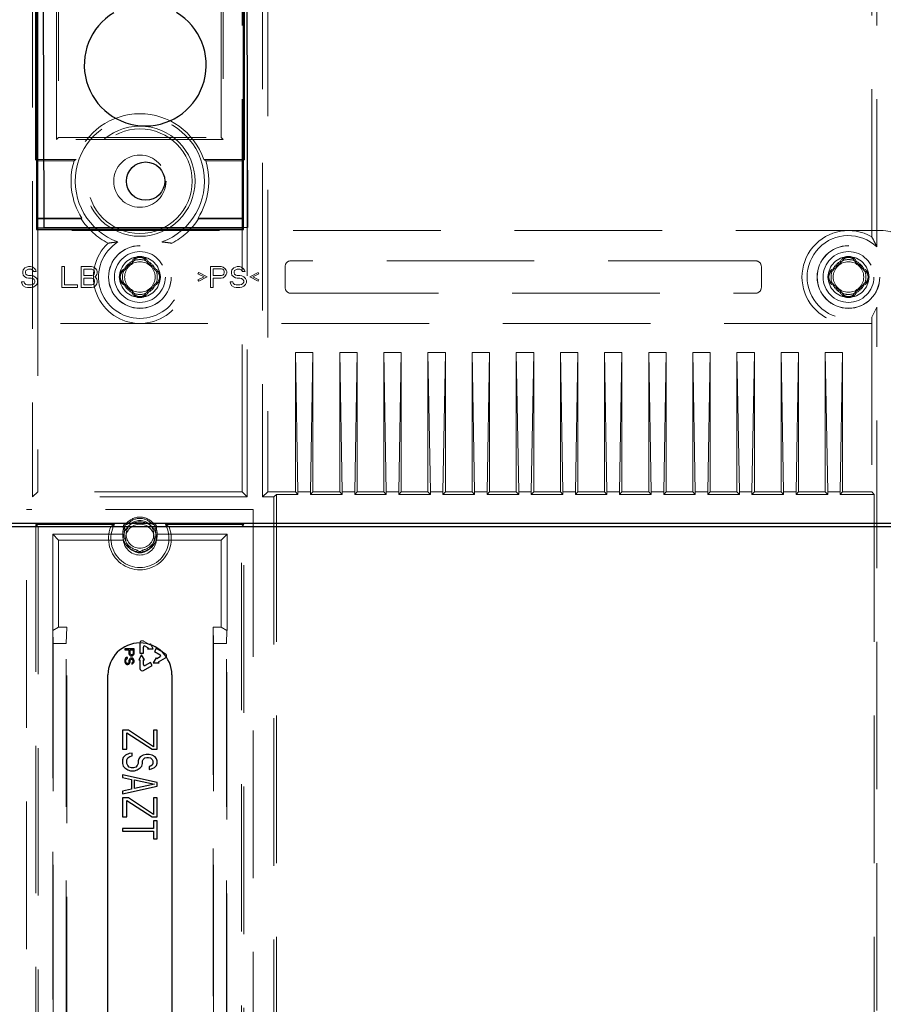
# Model space of a CAD drawing. Units: millimetres. Extents: x 11 to 205, y 5 to 292.
# Drawn here: x 79 to 87, y 159 to 168 of the extents above; entities that cross this region are included whole.
import ezdxf

# ---------------------------------------------------------------- set-up
doc = ezdxf.new("R2010")
doc.units = ezdxf.units.MM
doc.linetypes.add('HIDDEN', pattern=[1.905, 1.27, -0.635])

msp = doc.modelspace()

# ---------------------------------------------------------------- linework, layer by layer
at = {"color": 7, "linetype": 'HIDDEN', "lineweight": 18}
for p, q in [((81.3659, 185.7051), (81.3659, 163.7789)), ((79.3859, 185.5462), (79.3859, 163.7789)), ((81.2332, 163.7789), (81.2332, 185.5462)), ((81.4095, 185.4725), (81.4095, 163.8225)), ((86.6532, 165.9326), (86.6532, 184.6625)), ((86.6095, 166.0189), (86.6095, 184.5761)), ((79.4103, 166.6848), (79.4103, 184.0603)), ((81.2087, 166.6848), (81.2087, 184.0603)), ((79.5922, 166.8552), (79.5922, 183.8898)), ((79.6095, 183.8725), (79.6095, 166.8725)), ((81.0095, 166.8725), (81.0095, 183.8725)), ((81.0268, 183.8898), (81.0268, 166.8552)), ((81.1895, 182.4434), (81.1895, 166.0999)), ((79.5922, 166.8552), (79.6095, 166.8725)), ((81.0268, 166.8552), (79.5922, 166.8552)), ((79.6095, 166.8725), (81.0095, 166.8725)), ((81.0268, 166.8552), (81.0095, 166.8725)), ((79.4103, 166.6848), (79.4225, 166.6725)), ((79.4103, 166.6848), (79.7597, 166.6848)), ((79.4225, 166.1795), (79.4225, 166.6725)), ((79.4225, 166.6725), (79.7429, 166.6725)), ((81.2087, 166.6848), (80.8593, 166.6848)), ((80.8761, 166.6725), (81.1965, 166.6725)), ((81.2087, 166.6848), (81.1965, 166.6725)), ((81.1965, 166.6725), (81.1965, 166.1795)), ((79.4295, 166.1725), (79.4225, 166.1795)), ((79.4225, 166.1795), (79.809, 166.1795)), ((79.8052, 166.1725), (79.4295, 166.1725)), ((80.81, 166.1795), (81.1965, 166.1795)), ((81.1895, 166.1725), (80.8139, 166.1725)), ((81.1895, 166.1725), (81.1965, 166.1795)), ((86.7095, 166.0725), (73.9095, 166.0725)), ((79.4295, 166.0925), (79.4295, 163.8225)), ((81.1895, 163.8225), (81.1895, 166.0925)), ((80.2395, 165.8052), (80.2473, 165.7979)), ((80.3795, 165.8052), (80.3717, 165.7979)), ((85.6095, 165.8125), (81.6095, 165.8125)), ((86.3395, 165.8052), (86.3473, 165.7979)), ((86.4795, 165.8052), (86.4717, 165.7979)), ((79.3045, 165.7357), (79.3008, 165.7204)), ((79.3008, 165.7204), (79.3008, 165.7051)), ((79.3008, 165.7051), (79.3045, 165.6898)), ((79.3195, 165.751), (79.3045, 165.7357)), ((79.3345, 165.7587), (79.3195, 165.751)), ((79.3233, 165.7166), (79.327, 165.7281)), ((79.3233, 165.7089), (79.3233, 165.7166)), ((79.327, 165.6974), (79.3233, 165.7089)), ((79.327, 165.7281), (79.3383, 165.7357)), ((79.3495, 165.7625), (79.3345, 165.7587)), ((79.3383, 165.7357), (79.3495, 165.7396)), ((79.3683, 165.7625), (79.3495, 165.7625)), ((79.3495, 165.7396), (79.372, 165.7396)), ((79.387, 165.7587), (79.3683, 165.7625)), ((79.372, 165.7396), (79.3833, 165.7357)), ((79.3833, 165.7357), (79.3908, 165.7281)), ((79.402, 165.7472), (79.387, 165.7587)), ((79.3908, 165.7281), (79.3945, 165.7204)), ((79.3945, 165.7204), (79.417, 165.7204)), ((79.4133, 165.7319), (79.402, 165.7472)), ((79.417, 165.7204), (79.4133, 165.7319)), ((79.6383, 165.7625), (79.6383, 165.5825)), ((79.6608, 165.7625), (79.6383, 165.7625)), ((79.6608, 165.6055), (79.6608, 165.7625)), ((79.8033, 165.7625), (79.8033, 165.5825)), ((79.8933, 165.7625), (79.8033, 165.7625)), ((79.8258, 165.7396), (79.897, 165.7396)), ((79.8258, 165.6859), (79.8258, 165.7396)), ((79.912, 165.7587), (79.8933, 165.7625)), ((79.897, 165.7396), (79.9083, 165.7357)), ((79.9083, 165.7357), (79.9158, 165.7281)), ((79.927, 165.7472), (79.912, 165.7587)), ((79.9158, 165.7281), (79.9195, 165.7166)), ((79.9195, 165.7089), (79.9158, 165.6974)), ((79.9195, 165.7166), (79.9195, 165.7089)), ((79.9383, 165.7319), (79.927, 165.7472)), ((79.942, 165.7204), (79.9383, 165.7319)), ((79.9383, 165.6936), (79.942, 165.7051)), ((79.942, 165.7051), (79.942, 165.7204)), ((80.1768, 165.7425), (80.1841, 165.7347)), ((80.4422, 165.7425), (80.4349, 165.7347)), ((80.817, 165.7127), (80.8095, 165.7013)), ((80.8095, 165.7013), (80.862, 165.6744)), ((80.8883, 165.6744), (80.817, 165.7127)), ((80.9183, 165.7625), (80.9183, 165.5825)), ((81.0083, 165.7625), (80.9183, 165.7625)), ((80.9408, 165.7434), (81.012, 165.7434)), ((80.9408, 165.6859), (80.9408, 165.7434)), ((81.027, 165.7587), (81.0083, 165.7625)), ((81.012, 165.7434), (81.0233, 165.7396)), ((81.0233, 165.7396), (81.0308, 165.7319)), ((81.042, 165.7472), (81.027, 165.7587)), ((81.0308, 165.7319), (81.0345, 165.7204)), ((81.0345, 165.7089), (81.0308, 165.6974)), ((81.0345, 165.7204), (81.0345, 165.7089)), ((81.0533, 165.7319), (81.042, 165.7472)), ((81.057, 165.7204), (81.0533, 165.7319)), ((81.0533, 165.6936), (81.057, 165.7051)), ((81.057, 165.7051), (81.057, 165.7204)), ((81.102, 165.7357), (81.0983, 165.7204)), ((81.0983, 165.7204), (81.0983, 165.7051)), ((81.0983, 165.7051), (81.102, 165.6898)), ((81.117, 165.751), (81.102, 165.7357)), ((81.132, 165.7587), (81.117, 165.751)), ((81.1208, 165.7166), (81.1245, 165.7281)), ((81.1208, 165.7089), (81.1208, 165.7166)), ((81.1245, 165.6974), (81.1208, 165.7089)), ((81.1245, 165.7281), (81.1358, 165.7357)), ((81.147, 165.7625), (81.132, 165.7587)), ((81.1358, 165.7357), (81.147, 165.7396)), ((81.1658, 165.7625), (81.147, 165.7625)), ((81.147, 165.7396), (81.1695, 165.7396)), ((81.1845, 165.7587), (81.1658, 165.7625)), ((81.1695, 165.7396), (81.1808, 165.7357)), ((81.1808, 165.7357), (81.1883, 165.7281)), ((81.1995, 165.7472), (81.1845, 165.7587)), ((81.1883, 165.7281), (81.192, 165.7204)), ((81.192, 165.7204), (81.2145, 165.7204)), ((81.2108, 165.7319), (81.1995, 165.7472)), ((81.2145, 165.7204), (81.2108, 165.7319)), ((81.327, 165.7127), (81.2558, 165.6744)), ((81.282, 165.6744), (81.3345, 165.7013)), ((81.3345, 165.7013), (81.327, 165.7127)), ((81.5595, 165.7625), (81.5595, 165.5825)), ((85.6595, 165.5825), (85.6595, 165.7625)), ((86.2768, 165.7425), (86.2841, 165.7347)), ((86.5422, 165.7425), (86.5349, 165.7347)), ((79.2895, 165.6323), (79.2933, 165.617)), ((79.312, 165.6323), (79.2895, 165.6323)), ((79.2933, 165.617), (79.3045, 165.5978)), ((79.3045, 165.6898), (79.3195, 165.6744)), ((79.3158, 165.6208), (79.312, 165.6323)), ((79.327, 165.6093), (79.3158, 165.6208)), ((79.3195, 165.6744), (79.3345, 165.6668)), ((79.3383, 165.6898), (79.327, 165.6974)), ((79.3345, 165.6668), (79.3495, 165.663)), ((79.3495, 165.6859), (79.3383, 165.6898)), ((79.372, 165.6859), (79.3495, 165.6859)), ((79.3495, 165.663), (79.372, 165.663)), ((79.3908, 165.6821), (79.372, 165.6859)), ((79.372, 165.663), (79.387, 165.6591)), ((79.387, 165.6591), (79.3983, 165.6515)), ((79.3983, 165.617), (79.387, 165.6093)), ((79.4058, 165.6744), (79.3908, 165.6821)), ((79.3983, 165.6515), (79.4058, 165.64)), ((79.4058, 165.6285), (79.3983, 165.617)), ((79.4208, 165.6591), (79.4058, 165.6744)), ((79.4058, 165.64), (79.4058, 165.6285)), ((79.4283, 165.6438), (79.4208, 165.6591)), ((79.4208, 165.6093), (79.4283, 165.6247)), ((79.4283, 165.6247), (79.4283, 165.6438)), ((79.897, 165.6859), (79.8258, 165.6859)), ((79.8258, 165.663), (79.897, 165.663)), ((79.8258, 165.6055), (79.8258, 165.663)), ((79.9083, 165.6898), (79.897, 165.6859)), ((79.897, 165.663), (79.9083, 165.6591)), ((79.9158, 165.6974), (79.9083, 165.6898)), ((79.9083, 165.6591), (79.9158, 165.6515)), ((79.9158, 165.617), (79.9083, 165.6093)), ((79.9158, 165.6515), (79.9195, 165.64)), ((79.9195, 165.6285), (79.9158, 165.617)), ((79.9195, 165.6744), (79.927, 165.6783)), ((79.927, 165.6706), (79.9195, 165.6744)), ((79.9195, 165.64), (79.9195, 165.6285)), ((79.927, 165.6783), (79.9383, 165.6936)), ((79.9383, 165.6553), (79.927, 165.6706)), ((79.927, 165.5978), (79.9383, 165.6132)), ((79.942, 165.6438), (79.9383, 165.6553)), ((79.9383, 165.6132), (79.942, 165.6247)), ((79.942, 165.6247), (79.942, 165.6438)), ((80.862, 165.6744), (80.8095, 165.6476)), ((80.8095, 165.6476), (80.817, 165.6361)), ((80.817, 165.6361), (80.8883, 165.6744)), ((81.012, 165.6859), (80.9408, 165.6859)), ((80.9408, 165.663), (81.0083, 165.663)), ((80.9408, 165.5825), (80.9408, 165.663)), ((81.0083, 165.663), (81.027, 165.6668)), ((81.0233, 165.6898), (81.012, 165.6859)), ((81.0308, 165.6974), (81.0233, 165.6898)), ((81.027, 165.6668), (81.042, 165.6783)), ((81.042, 165.6783), (81.0533, 165.6936)), ((81.087, 165.6323), (81.0908, 165.617)), ((81.1095, 165.6323), (81.087, 165.6323)), ((81.0908, 165.617), (81.102, 165.5978)), ((81.102, 165.6898), (81.117, 165.6744)), ((81.1133, 165.6208), (81.1095, 165.6323)), ((81.1245, 165.6093), (81.1133, 165.6208)), ((81.117, 165.6744), (81.132, 165.6668)), ((81.1358, 165.6898), (81.1245, 165.6974)), ((81.132, 165.6668), (81.147, 165.663)), ((81.147, 165.6859), (81.1358, 165.6898)), ((81.1695, 165.6859), (81.147, 165.6859)), ((81.147, 165.663), (81.1695, 165.663)), ((81.1883, 165.6821), (81.1695, 165.6859)), ((81.1695, 165.663), (81.1845, 165.6591)), ((81.1845, 165.6591), (81.1958, 165.6515)), ((81.1958, 165.617), (81.1845, 165.6093)), ((81.2033, 165.6744), (81.1883, 165.6821)), ((81.1958, 165.6515), (81.2033, 165.64)), ((81.2033, 165.6285), (81.1958, 165.617)), ((81.2183, 165.6591), (81.2033, 165.6744)), ((81.2033, 165.64), (81.2033, 165.6285)), ((81.2258, 165.6438), (81.2183, 165.6591)), ((81.2183, 165.6093), (81.2258, 165.6247)), ((81.2258, 165.6247), (81.2258, 165.6438)), ((81.2558, 165.6744), (81.327, 165.6361)), ((81.3345, 165.6476), (81.282, 165.6744)), ((81.327, 165.6361), (81.3345, 165.6476)), ((79.3045, 165.5978), (79.3233, 165.5864)), ((79.3233, 165.5864), (79.342, 165.5825)), ((79.342, 165.6055), (79.327, 165.6093)), ((79.372, 165.6055), (79.342, 165.6055)), ((79.342, 165.5825), (79.372, 165.5825)), ((79.387, 165.6093), (79.372, 165.6055)), ((79.372, 165.5825), (79.3908, 165.5864)), ((79.3908, 165.5864), (79.4058, 165.594)), ((79.4058, 165.594), (79.4208, 165.6093)), ((79.6383, 165.5825), (79.7733, 165.5825)), ((79.7733, 165.6055), (79.6608, 165.6055)), ((79.7733, 165.5825), (79.7733, 165.6055)), ((79.8033, 165.5825), (79.8933, 165.5825)), ((79.897, 165.6055), (79.8258, 165.6055)), ((79.8933, 165.5825), (79.912, 165.5864)), ((79.9083, 165.6093), (79.897, 165.6055)), ((79.912, 165.5864), (79.927, 165.5978)), ((80.1768, 165.6025), (80.1841, 165.6103)), ((80.2395, 165.5399), (80.2473, 165.5472)), ((80.3795, 165.5399), (80.3717, 165.5472)), ((80.4422, 165.6025), (80.4349, 165.6103)), ((80.9183, 165.5825), (80.9408, 165.5825)), ((81.102, 165.5978), (81.1208, 165.5864)), ((81.1208, 165.5864), (81.1395, 165.5825)), ((81.1395, 165.6055), (81.1245, 165.6093)), ((81.1695, 165.6055), (81.1395, 165.6055)), ((81.1395, 165.5825), (81.1695, 165.5825)), ((81.1845, 165.6093), (81.1695, 165.6055)), ((81.1695, 165.5825), (81.1883, 165.5864)), ((81.1883, 165.5864), (81.2033, 165.594)), ((81.2033, 165.594), (81.2183, 165.6093)), ((81.6095, 165.5325), (85.6095, 165.5325)), ((86.2768, 165.6025), (86.2841, 165.6103)), ((86.3395, 165.5399), (86.3473, 165.5472)), ((86.4795, 165.5399), (86.4717, 165.5472)), ((86.5422, 165.6025), (86.5349, 165.6103)), ((86.6095, 165.3261), (86.6532, 165.4125)), ((86.6532, 149.8326), (86.6532, 165.4125)), ((86.6095, 165.3261), (86.6095, 163.8225)), ((73.9095, 165.2725), (86.7095, 165.2725)), ((81.6495, 163.8225), (81.6495, 165.0225)), ((81.6495, 165.0225), (81.6705, 163.8225)), ((81.6495, 165.0225), (81.7995, 165.0225)), ((81.7995, 165.0225), (81.7786, 163.8225)), ((81.7995, 163.8225), (81.7995, 165.0225)), ((82.0295, 163.8225), (82.0295, 165.0225)), ((82.0295, 165.0225), (82.0505, 163.8225)), ((82.0295, 165.0225), (82.1795, 165.0225)), ((82.1795, 165.0225), (82.1586, 163.8225)), ((82.1795, 163.8225), (82.1795, 165.0225)), ((82.4095, 163.8225), (82.4095, 165.0225)), ((82.4095, 165.0225), (82.4305, 163.8225)), ((82.4095, 165.0225), (82.5595, 165.0225)), ((82.5595, 165.0225), (82.5386, 163.8225)), ((82.5595, 163.8225), (82.5595, 165.0225)), ((82.7895, 165.0225), (82.9395, 165.0225)), ((82.7895, 165.0225), (82.8105, 163.8225)), ((82.7895, 163.8225), (82.7895, 165.0225)), ((82.9395, 165.0225), (82.9186, 163.8225)), ((82.9395, 163.8225), (82.9395, 165.0225)), ((83.1695, 163.8225), (83.1695, 165.0225)), ((83.1695, 165.0225), (83.1905, 163.8225)), ((83.1695, 165.0225), (83.3195, 165.0225)), ((83.3195, 165.0225), (83.2986, 163.8225)), ((83.3195, 163.8225), (83.3195, 165.0225)), ((83.5495, 165.0225), (83.6995, 165.0225)), ((83.5495, 165.0225), (83.5705, 163.8225)), ((83.5495, 163.8225), (83.5495, 165.0225)), ((83.6995, 165.0225), (83.6786, 163.8225)), ((83.6995, 163.8225), (83.6995, 165.0225)), ((83.9295, 163.8225), (83.9295, 165.0225)), ((83.9295, 165.0225), (83.9505, 163.8225)), ((83.9295, 165.0225), (84.0795, 165.0225)), ((84.0795, 165.0225), (84.0586, 163.8225)), ((84.0795, 163.8225), (84.0795, 165.0225)), ((84.3095, 165.0225), (84.4595, 165.0225)), ((84.3095, 165.0225), (84.3305, 163.8225)), ((84.3095, 163.8225), (84.3095, 165.0225)), ((84.4595, 165.0225), (84.4386, 163.8225)), ((84.4595, 163.8225), (84.4595, 165.0225)), ((84.6895, 163.8225), (84.6895, 165.0225)), ((84.6895, 165.0225), (84.7105, 163.8225)), ((84.6895, 165.0225), (84.8395, 165.0225)), ((84.8395, 165.0225), (84.8186, 163.8225)), ((84.8395, 163.8225), (84.8395, 165.0225)), ((85.0695, 165.0225), (85.2195, 165.0225)), ((85.0695, 165.0225), (85.0905, 163.8225)), ((85.0695, 163.8225), (85.0695, 165.0225)), ((85.2195, 165.0225), (85.1986, 163.8225)), ((85.2195, 163.8225), (85.2195, 165.0225)), ((85.4495, 163.8225), (85.4495, 165.0225)), ((85.4495, 165.0225), (85.4705, 163.8225)), ((85.4495, 165.0225), (85.5995, 165.0225)), ((85.5995, 165.0225), (85.5786, 163.8225)), ((85.5995, 163.8225), (85.5995, 165.0225)), ((85.8295, 163.8225), (85.8295, 165.0225)), ((85.8295, 165.0225), (85.8505, 163.8225)), ((85.8295, 165.0225), (85.9795, 165.0225)), ((85.9795, 165.0225), (85.9586, 163.8225)), ((85.9795, 163.8225), (85.9795, 165.0225)), ((86.2095, 163.8225), (86.2095, 165.0225)), ((86.2095, 165.0225), (86.2305, 163.8225)), ((86.2095, 165.0225), (86.3595, 165.0225)), ((86.3595, 165.0225), (86.3386, 163.8225)), ((86.3595, 163.8225), (86.3595, 165.0225)), ((79.3859, 163.7789), (79.4295, 163.8225)), ((81.2332, 163.7789), (79.3859, 163.7789)), ((81.1895, 163.8225), (79.4295, 163.8225)), ((81.2332, 163.7789), (81.1895, 163.8225)), ((81.4095, 163.8225), (81.3659, 163.7789)), ((81.3659, 163.7789), (81.4618, 163.7789)), ((81.6495, 163.8225), (81.4095, 163.8225)), ((81.4618, 163.7789), (81.4845, 163.8016)), ((81.4618, 163.7789), (81.4618, 153.9662)), ((81.4845, 163.8016), (81.4845, 153.9435)), ((81.4845, 163.8016), (81.6705, 163.8016)), ((81.6495, 163.8225), (81.6705, 163.8016)), ((81.6705, 163.8225), (81.7786, 163.8225)), ((81.6705, 163.8225), (81.6705, 163.8016)), ((81.7995, 163.8225), (81.7786, 163.8016)), ((81.7786, 163.8225), (81.7786, 163.8016)), ((81.7786, 163.8016), (82.0505, 163.8016)), ((82.0295, 163.8225), (81.7995, 163.8225)), ((82.0295, 163.8225), (82.0505, 163.8016)), ((82.0505, 163.8225), (82.1586, 163.8225)), ((82.0505, 163.8225), (82.0505, 163.8016)), ((82.1795, 163.8225), (82.1586, 163.8016)), ((82.1586, 163.8225), (82.1586, 163.8016)), ((82.1586, 163.8016), (82.4305, 163.8016)), ((82.4095, 163.8225), (82.1795, 163.8225)), ((82.4095, 163.8225), (82.4305, 163.8016)), ((82.4305, 163.8225), (82.5386, 163.8225)), ((82.4305, 163.8225), (82.4305, 163.8016)), ((82.5595, 163.8225), (82.5386, 163.8016)), ((82.5386, 163.8225), (82.5386, 163.8016)), ((82.5386, 163.8016), (82.8105, 163.8016)), ((82.7895, 163.8225), (82.5595, 163.8225)), ((82.7895, 163.8225), (82.8105, 163.8016)), ((82.8105, 163.8225), (82.8105, 163.8016)), ((82.8105, 163.8225), (82.9186, 163.8225)), ((82.9395, 163.8225), (82.9186, 163.8016)), ((82.9186, 163.8225), (82.9186, 163.8016)), ((82.9186, 163.8016), (83.1905, 163.8016)), ((83.1695, 163.8225), (82.9395, 163.8225)), ((83.1695, 163.8225), (83.1905, 163.8016)), ((83.1905, 163.8225), (83.2986, 163.8225)), ((83.1905, 163.8225), (83.1905, 163.8016)), ((83.3195, 163.8225), (83.2986, 163.8016)), ((83.2986, 163.8225), (83.2986, 163.8016)), ((83.2986, 163.8016), (83.5705, 163.8016)), ((83.5495, 163.8225), (83.3195, 163.8225)), ((83.5495, 163.8225), (83.5705, 163.8016)), ((83.5705, 163.8225), (83.5705, 163.8016)), ((83.5705, 163.8225), (83.6786, 163.8225)), ((83.6995, 163.8225), (83.6786, 163.8016)), ((83.6786, 163.8225), (83.6786, 163.8016)), ((83.6786, 163.8016), (83.9505, 163.8016)), ((83.9295, 163.8225), (83.6995, 163.8225)), ((83.9295, 163.8225), (83.9505, 163.8016)), ((83.9505, 163.8225), (84.0586, 163.8225)), ((83.9505, 163.8225), (83.9505, 163.8016)), ((84.0795, 163.8225), (84.0586, 163.8016)), ((84.0586, 163.8225), (84.0586, 163.8016)), ((84.0586, 163.8016), (84.3305, 163.8016)), ((84.3095, 163.8225), (84.0795, 163.8225)), ((84.3095, 163.8225), (84.3305, 163.8016)), ((84.3305, 163.8225), (84.3305, 163.8016)), ((84.3305, 163.8225), (84.4386, 163.8225)), ((84.4595, 163.8225), (84.4386, 163.8016)), ((84.4386, 163.8225), (84.4386, 163.8016)), ((84.4386, 163.8016), (84.7105, 163.8016)), ((84.6895, 163.8225), (84.4595, 163.8225)), ((84.6895, 163.8225), (84.7105, 163.8016)), ((84.7105, 163.8225), (84.8186, 163.8225)), ((84.7105, 163.8225), (84.7105, 163.8016)), ((84.8395, 163.8225), (84.8186, 163.8016)), ((84.8186, 163.8225), (84.8186, 163.8016)), ((84.8186, 163.8016), (85.0905, 163.8016)), ((85.0695, 163.8225), (84.8395, 163.8225)), ((85.0695, 163.8225), (85.0905, 163.8016)), ((85.0905, 163.8225), (85.0905, 163.8016)), ((85.0905, 163.8225), (85.1986, 163.8225)), ((85.2195, 163.8225), (85.1986, 163.8016)), ((85.1986, 163.8225), (85.1986, 163.8016)), ((85.1986, 163.8016), (85.4705, 163.8016)), ((85.4495, 163.8225), (85.2195, 163.8225)), ((85.4495, 163.8225), (85.4705, 163.8016)), ((85.4705, 163.8225), (85.5786, 163.8225)), ((85.4705, 163.8225), (85.4705, 163.8016)), ((85.5995, 163.8225), (85.5786, 163.8016)), ((85.5786, 163.8225), (85.5786, 163.8016)), ((85.5786, 163.8016), (85.8505, 163.8016)), ((85.8295, 163.8225), (85.5995, 163.8225)), ((85.8295, 163.8225), (85.8505, 163.8016)), ((85.8505, 163.8225), (85.9586, 163.8225)), ((85.8505, 163.8225), (85.8505, 163.8016)), ((85.9795, 163.8225), (85.9586, 163.8016)), ((85.9586, 163.8225), (85.9586, 163.8016)), ((85.9586, 163.8016), (86.2305, 163.8016)), ((86.2095, 163.8225), (85.9795, 163.8225)), ((86.2095, 163.8225), (86.2305, 163.8016)), ((86.2305, 163.8225), (86.3386, 163.8225)), ((86.2305, 163.8225), (86.2305, 163.8016)), ((86.3595, 163.8225), (86.3386, 163.8016)), ((86.3386, 163.8225), (86.3386, 163.8016)), ((86.3386, 163.8016), (86.6305, 163.8016)), ((86.6095, 163.8225), (86.3595, 163.8225)), ((86.6095, 163.8225), (86.6305, 163.8016)), ((86.6305, 163.8016), (86.6305, 153.9435)), ((81.2845, 163.6725), (79.3345, 163.6725)), ((79.3345, 154.1725), (79.3345, 163.6725)), ((81.2845, 163.6725), (81.2845, 154.1725)), ((79.4139, 163.5431), (79.4345, 163.5225)), ((79.4139, 163.5431), (79.4139, 154.3019)), ((80.0905, 163.5431), (79.4139, 163.5431)), ((79.4345, 163.5225), (79.4345, 154.3225)), ((81.2051, 163.5431), (80.5285, 163.5431)), ((81.2051, 163.5431), (81.1845, 163.5225)), ((81.1845, 154.3225), (81.1845, 163.5225)), ((81.2051, 154.3019), (81.2051, 163.5431)), ((79.5595, 163.4575), (80.1613, 163.4575)), ((79.5595, 162.6284), (79.5595, 163.4575)), ((79.6095, 163.4075), (79.5595, 163.4575)), ((80.4578, 163.4575), (81.0595, 163.4575)), ((81.0095, 163.4075), (81.0595, 163.4575)), ((81.0595, 163.4575), (81.0595, 162.6284)), ((79.6095, 163.4075), (80.1681, 163.4075)), ((79.6095, 162.6575), (79.6095, 163.4075)), ((80.4509, 163.4075), (81.0095, 163.4075)), ((81.0095, 163.4075), (81.0095, 162.6575)), ((79.5599, 162.6286), (79.6095, 162.6575)), ((79.6795, 162.6575), (79.6095, 162.6575)), ((79.6795, 162.6575), (79.6753, 162.5175)), ((79.6795, 155.2575), (79.6795, 162.6575)), ((80.9437, 162.5175), (80.9395, 162.6575)), ((81.0095, 162.6575), (80.9395, 162.6575)), ((80.9395, 162.6575), (80.9395, 155.2575)), ((81.0095, 162.6575), (81.0591, 162.6286)), ((79.5637, 162.5175), (79.5604, 162.6284)), ((79.5604, 162.6284), (79.5604, 155.2867)), ((81.0586, 162.6284), (81.0553, 162.5175)), ((81.0586, 155.2867), (81.0586, 162.6284)), ((79.5637, 162.5175), (79.5637, 155.3975)), ((79.6753, 162.5175), (79.5637, 162.5175)), ((79.6753, 155.3975), (79.6753, 162.5175)), ((80.3886, 162.5109), (80.3395, 162.5392)), ((80.3995, 162.516), (80.3954, 162.5088)), ((80.4058, 162.5051), (80.3995, 162.516)), ((80.9437, 162.5175), (80.9437, 155.3975)), ((81.0553, 162.5175), (80.9437, 162.5175)), ((81.0553, 155.3975), (81.0553, 162.5175)), ((80.529, 162.4299), (80.4981, 162.4477))]:
    msp.add_line(p, q, dxfattribs=at)
at = {"color": 7, "linetype": 'Continuous', "lineweight": 25}
for p, q in [((79.419, 184.663), (79.419, 166.082)), ((79.4295, 166.0925), (79.4295, 184.6525)), ((79.4848, 166.0952), (79.4334, 184.6451)), ((81.1834, 184.65), (81.2348, 166.1)), ((81.2, 166.082), (81.2, 184.663)), ((79.419, 166.082), (79.4295, 166.0925)), ((79.419, 166.082), (81.2, 166.082)), ((81.1895, 166.0925), (79.4295, 166.0925)), ((81.2348, 166.1), (79.4848, 166.0952)), ((81.1895, 166.0999), (81.1895, 166.0925)), ((81.2, 166.082), (81.1895, 166.0925)), ((91.3373, 163.5503), (69.2817, 163.5503)), ((89.9095, 163.5225), (70.7095, 163.5225)), ((80.3095, 162.5225), (80.3095, 162.5219)), ((80.3095, 162.5219), (80.3095, 162.4334)), ((80.3395, 162.4334), (80.3395, 162.4873)), ((80.3545, 162.4959), (80.3796, 162.4815)), ((80.3796, 162.4815), (80.3745, 162.4727)), ((80.3946, 162.5074), (80.3886, 162.5109)), ((80.3954, 162.5088), (80.3946, 162.5074)), ((80.4245, 162.4727), (80.4058, 162.5051)), ((80.1795, 162.4727), (80.1795, 162.4627)), ((80.2595, 162.4727), (80.1795, 162.4727)), ((80.1795, 162.4627), (80.2153, 162.4627)), ((80.1948, 162.396), (80.1863, 162.391)), ((80.2016, 162.3977), (80.1948, 162.396)), ((80.2016, 162.3877), (80.2016, 162.3977)), ((80.2153, 162.4627), (80.2153, 162.4327)), ((80.2153, 162.4327), (80.217, 162.4243)), ((80.217, 162.4243), (80.2221, 162.4177)), ((80.2221, 162.4177), (80.2289, 162.4127)), ((80.2255, 162.431), (80.2255, 162.4627)), ((80.2255, 162.4627), (80.251, 162.4627)), ((80.2272, 162.426), (80.2255, 162.431)), ((80.2306, 162.4227), (80.2272, 162.426)), ((80.234, 162.3927), (80.2272, 162.391)), ((80.2289, 162.4127), (80.234, 162.411)), ((80.2357, 162.421), (80.2306, 162.4227)), ((80.234, 162.411), (80.2408, 162.411)), ((80.2408, 162.3927), (80.234, 162.3927)), ((80.2408, 162.421), (80.2357, 162.421)), ((80.2459, 162.4227), (80.2408, 162.421)), ((80.2408, 162.411), (80.2459, 162.4127)), ((80.2476, 162.391), (80.2408, 162.3927)), ((80.2493, 162.426), (80.2459, 162.4227)), ((80.2459, 162.4127), (80.2527, 162.4177)), ((80.251, 162.431), (80.2493, 162.426)), ((80.251, 162.4627), (80.251, 162.431)), ((80.2527, 162.4177), (80.2578, 162.4243)), ((80.2578, 162.4243), (80.2595, 162.4327)), ((80.2595, 162.4327), (80.2595, 162.4727)), ((80.3245, 162.4204), (80.2995, 162.3771)), ((80.3095, 162.4334), (80.3395, 162.4334)), ((80.3495, 162.3771), (80.3245, 162.4204)), ((80.3745, 162.4727), (80.4245, 162.4727)), ((80.4498, 162.394), (80.4248, 162.3507)), ((80.449, 162.476), (80.434, 162.45)), ((80.434, 162.45), (80.484, 162.4212)), ((80.4981, 162.4477), (80.449, 162.476)), ((80.4541, 162.3866), (80.4498, 162.394)), ((80.484, 162.4039), (80.4541, 162.3866)), ((80.4691, 162.3606), (80.529, 162.3952)), ((80.1812, 162.3827), (80.1795, 162.3743)), ((80.1795, 162.3743), (80.1795, 162.361)), ((80.1795, 162.361), (80.1812, 162.3527)), ((80.1863, 162.391), (80.1812, 162.3827)), ((80.1812, 162.3527), (80.1846, 162.346)), ((80.1846, 162.346), (80.1914, 162.3393)), ((80.1897, 162.3743), (80.1914, 162.381)), ((80.1897, 162.361), (80.1897, 162.3743)), ((80.1914, 162.3543), (80.1897, 162.361)), ((80.1914, 162.381), (80.1965, 162.386)), ((80.1948, 162.3493), (80.1914, 162.3543)), ((80.1914, 162.3393), (80.1982, 162.336)), ((80.1999, 162.346), (80.1948, 162.3493)), ((80.1965, 162.386), (80.2016, 162.3877)), ((80.1982, 162.336), (80.2067, 162.336)), ((80.205, 162.346), (80.1999, 162.346)), ((80.2102, 162.3493), (80.205, 162.346)), ((80.2067, 162.336), (80.2136, 162.3393)), ((80.2136, 162.3543), (80.2102, 162.3493)), ((80.2153, 162.361), (80.2136, 162.3543)), ((80.2136, 162.3393), (80.2204, 162.346)), ((80.217, 162.3777), (80.2153, 162.371)), ((80.2153, 162.371), (80.2153, 162.361)), ((80.2204, 162.3843), (80.217, 162.3777)), ((80.2272, 162.391), (80.2204, 162.3843)), ((80.2204, 162.346), (80.2238, 162.3527)), ((80.2238, 162.3527), (80.2255, 162.361)), ((80.2255, 162.371), (80.2272, 162.376)), ((80.2255, 162.361), (80.2255, 162.371)), ((80.2272, 162.376), (80.2306, 162.381)), ((80.2306, 162.381), (80.2357, 162.3827)), ((80.2357, 162.3827), (80.2391, 162.3827)), ((80.2391, 162.3827), (80.2442, 162.381)), ((80.2442, 162.3527), (80.2408, 162.351)), ((80.2408, 162.351), (80.2408, 162.341)), ((80.2408, 162.341), (80.2459, 162.3427)), ((80.2442, 162.381), (80.2476, 162.376)), ((80.2476, 162.356), (80.2442, 162.3527)), ((80.2459, 162.3427), (80.2527, 162.3477)), ((80.2544, 162.3843), (80.2476, 162.391)), ((80.2476, 162.376), (80.2493, 162.371)), ((80.2493, 162.361), (80.2476, 162.356)), ((80.2493, 162.371), (80.2493, 162.361)), ((80.2527, 162.3477), (80.2578, 162.3543)), ((80.2578, 162.3777), (80.2544, 162.3843)), ((80.2595, 162.371), (80.2578, 162.3777)), ((80.2578, 162.3543), (80.2595, 162.3627)), ((80.2595, 162.3627), (80.2595, 162.371)), ((80.2995, 162.3771), (80.3095, 162.3771)), ((80.3095, 162.3771), (80.3095, 162.3031)), ((80.3395, 162.3771), (80.3495, 162.3771)), ((80.3395, 162.3378), (80.3395, 162.3771)), ((80.3395, 162.2858), (80.4149, 162.3293)), ((80.3999, 162.3553), (80.3545, 162.3291)), ((80.4149, 162.3293), (80.3999, 162.3553)), ((80.4248, 162.3507), (80.4748, 162.3507)), ((80.4748, 162.3507), (80.4691, 162.3606)), ((80.0345, 159.0887), (80.0345, 162.2475)), ((80.5845, 162.2475), (80.5845, 159.0887)), ((80.2106, 161.7725), (80.1595, 161.7725)), ((80.1595, 161.7725), (80.1595, 161.6074)), ((80.1978, 161.6074), (80.1978, 161.7478)), ((80.1978, 161.7478), (80.4148, 161.6074)), ((80.4276, 161.628), (80.2106, 161.7725)), ((80.4276, 161.7725), (80.4276, 161.628)), ((80.4595, 161.7725), (80.4276, 161.7725)), ((80.4595, 161.6074), (80.4595, 161.7725)), ((80.1595, 161.6074), (80.1978, 161.6074)), ((80.185, 161.5578), (80.1659, 161.5372)), ((80.217, 161.5702), (80.185, 161.5578)), ((80.2042, 161.533), (80.2233, 161.5454)), ((80.2425, 161.5743), (80.217, 161.5702)), ((80.2233, 161.5454), (80.2425, 161.5495)), ((80.2425, 161.5495), (80.2425, 161.5743)), ((80.3382, 161.5578), (80.3127, 161.5413)), ((80.3638, 161.5619), (80.3382, 161.5578)), ((80.3893, 161.5619), (80.3638, 161.5619)), ((80.4148, 161.5578), (80.3893, 161.5619)), ((80.4148, 161.6074), (80.4595, 161.6074)), ((80.4404, 161.5413), (80.4148, 161.5578)), ((80.1659, 161.5372), (80.1595, 161.5165)), ((80.1595, 161.5165), (80.1595, 161.4835)), ((80.1595, 161.4835), (80.1659, 161.4628)), ((80.1659, 161.4628), (80.1787, 161.4463)), ((80.1978, 161.5165), (80.2042, 161.533)), ((80.1978, 161.4835), (80.1978, 161.5165)), ((80.2042, 161.467), (80.1978, 161.4835)), ((80.217, 161.4546), (80.2042, 161.467)), ((80.2872, 161.467), (80.2744, 161.4546)), ((80.2936, 161.4835), (80.2872, 161.467)), ((80.2999, 161.5248), (80.2936, 161.5083)), ((80.2936, 161.5083), (80.2936, 161.4835)), ((80.3127, 161.5413), (80.2999, 161.5248)), ((80.3127, 161.4463), (80.3255, 161.4628)), ((80.3255, 161.4628), (80.3319, 161.4835)), ((80.3319, 161.5083), (80.3382, 161.5206)), ((80.3319, 161.4835), (80.3319, 161.5083)), ((80.3382, 161.5206), (80.351, 161.533)), ((80.351, 161.533), (80.3702, 161.5372)), ((80.3702, 161.5372), (80.3829, 161.5372)), ((80.3829, 161.5372), (80.4021, 161.533)), ((80.4021, 161.4628), (80.3893, 161.4587)), ((80.4021, 161.533), (80.4148, 161.5206)), ((80.4148, 161.4711), (80.4021, 161.4628)), ((80.4148, 161.5206), (80.4212, 161.5083)), ((80.4212, 161.4835), (80.4148, 161.4711)), ((80.4212, 161.5083), (80.4212, 161.4835)), ((80.434, 161.4504), (80.4531, 161.467)), ((80.4531, 161.5248), (80.4404, 161.5413)), ((80.4595, 161.5083), (80.4531, 161.5248)), ((80.4531, 161.467), (80.4595, 161.4876)), ((80.4595, 161.4876), (80.4595, 161.5083)), ((80.1595, 161.3885), (80.1595, 161.3637)), ((80.4595, 161.3224), (80.1595, 161.3885)), ((80.1787, 161.4463), (80.2042, 161.4298)), ((80.2042, 161.4298), (80.2297, 161.4215)), ((80.2361, 161.4463), (80.217, 161.4546)), ((80.2297, 161.4215), (80.2616, 161.4215)), ((80.2553, 161.4463), (80.2361, 161.4463)), ((80.2744, 161.4546), (80.2553, 161.4463)), ((80.2616, 161.4215), (80.2872, 161.4298)), ((80.2872, 161.4298), (80.3127, 161.4463)), ((80.3893, 161.4587), (80.3893, 161.4339)), ((80.3893, 161.4339), (80.4085, 161.4381)), ((80.4085, 161.4381), (80.434, 161.4504)), ((80.1595, 161.3637), (80.2361, 161.3472)), ((80.2361, 161.3472), (80.2361, 161.2646)), ((80.2616, 161.3431), (80.434, 161.3059)), ((80.2616, 161.2688), (80.2616, 161.3431)), ((80.434, 161.3059), (80.2616, 161.2688)), ((80.4595, 161.2894), (80.4595, 161.3224)), ((80.1595, 161.2233), (80.4595, 161.2894)), ((80.2361, 161.2646), (80.1595, 161.2481)), ((80.1595, 161.2481), (80.1595, 161.2233)), ((80.1595, 161.1903), (80.1595, 161.0251)), ((80.2106, 161.1903), (80.1595, 161.1903)), ((80.1978, 161.0251), (80.1978, 161.1655)), ((80.1978, 161.1655), (80.4148, 161.0251)), ((80.4276, 161.0458), (80.2106, 161.1903)), ((80.4595, 161.1903), (80.4276, 161.1903)), ((80.4276, 161.1903), (80.4276, 161.0458)), ((80.4595, 161.0251), (80.4595, 161.1903)), ((80.1595, 161.0251), (80.1978, 161.0251)), ((80.4148, 161.0251), (80.4595, 161.0251)), ((80.4595, 160.9921), (80.4276, 160.9921)), ((80.4276, 160.9921), (80.4276, 160.926)), ((80.4595, 160.8352), (80.4595, 160.9921)), ((80.1595, 160.926), (80.1595, 160.9012)), ((80.4276, 160.926), (80.1595, 160.926)), ((80.1595, 160.9012), (80.4276, 160.9012)), ((80.4276, 160.9012), (80.4276, 160.8352)), ((80.4276, 160.8352), (80.4595, 160.8352))]:
    msp.add_line(p, q, dxfattribs=at)
at = {"color": 7, "linetype": 'HIDDEN', "lineweight": 18, "flags": 128}
for points in [[(79.8052, 166.1725), (79.8073, 166.1764), (79.809, 166.1795)], [(80.8139, 166.1725), (80.8117, 166.1764), (80.81, 166.1795)]]:
    msp.add_lwpolyline(points, dxfattribs=at)
at = {"color": 7, "linetype": 'HIDDEN', "lineweight": 18}
for centre, radius in [((80.3095, 166.4975), 0.4744), ((80.3095, 166.4975), 0.45), ((80.3095, 166.4975), 0.225), ((80.3095, 165.6725), 0.27), ((80.3095, 165.6725), 0.2691), ((80.3095, 165.6725), 0.2189), ((86.4095, 165.6725), 0.27), ((86.4095, 165.6725), 0.2691), ((86.4095, 165.6725), 0.2189), ((80.3095, 165.6725), 0.175), ((80.3095, 165.6725), 0.1313), ((86.4095, 165.6725), 0.175), ((86.4095, 165.6725), 0.1313), ((80.3095, 163.4225), 0.1434), ((80.3095, 163.4225), 0.1228), ((80.3095, 163.4575), 0.119)]:
    msp.add_circle(centre, radius, dxfattribs=at)
at = {"color": 7, "linetype": 'Continuous', "lineweight": 25}
msp.add_circle((80.3587, 166.4976), 0.165, dxfattribs=at)
for centre, radius, start, end in [((80.3559, 167.4976), 0.525, 121.10841, 59.20896), ((80.3095, 162.2475), 0.275, 0, 180), ((80.3495, 162.4873), 0.01, 60, 180), ((80.479, 162.4125), 0.01, 300, 60), ((80.519, 162.4125), 0.02, 300, 330.94406), ((80.3495, 162.3378), 0.01, 180, 300), ((80.3295, 162.3031), 0.02, 180, 300)]:
    msp.add_arc(centre, radius, start, end, dxfattribs=at)
at = {"color": 7, "linetype": 'HIDDEN', "lineweight": 18}
for centre, radius, start, end in [((80.3095, 166.4975), 0.5563, 289.89942, 250.10058), ((80.3095, 166.4975), 0.5808, 18.80546, 161.19454), ((80.3095, 166.4975), 0.593, 162.83636, 212.42999), ((80.3095, 166.4975), 0.593, 327.57001, 17.16364), ((80.3095, 166.4975), 0.6, 212.79717, 242.81302), ((80.3095, 166.4975), 0.6, 297.18698, 327.20283), ((86.4095, 165.6725), 0.4, 60, 300), ((80.3095, 165.6725), 0.4, 133.26265, 46.73735), ((80.3095, 165.6725), 0.3563, 122.10023, 57.89977), ((86.4095, 165.6725), 0.3563, 46.86308, 313.13692), ((80.3095, 165.6725), 0.15, 117.81814, 152.18186), ((80.3095, 165.6725), 0.14, 116.38828, 153.61552), ((80.3095, 165.773), 0.0771, 24.72087, 155.27913), ((80.3095, 165.6725), 0.15, 73.77446, 106.22533), ((80.3095, 165.6725), 0.14, 26.38445, 63.61169), ((80.3095, 165.6725), 0.15, 27.81814, 62.18186), ((81.6095, 165.7625), 0.05, 90, 180), ((85.6095, 165.7625), 0.05, 360, 90), ((86.4095, 165.6725), 0.15, 117.81814, 152.18186), ((86.4095, 165.6725), 0.14, 116.38828, 153.61551), ((86.4095, 165.773), 0.0771, 24.72087, 155.27913), ((86.4095, 165.6725), 0.15, 73.77447, 106.22533), ((86.4095, 165.6725), 0.14, 26.3844, 63.61169), ((86.4095, 165.6725), 0.15, 27.81814, 62.18186), ((80.2091, 165.6725), 0.0771, 114.72087, 245.27913), ((80.3095, 165.6725), 0.15, 163.77535, 196.22635), ((80.41, 165.6725), 0.0771, 294.72087, 65.27913), ((80.3095, 165.6725), 0.15, 343.7751, 16.22559), ((86.3091, 165.6725), 0.0771, 114.72087, 245.27913), ((86.4095, 165.6725), 0.15, 163.77536, 196.22635), ((86.51, 165.6725), 0.0771, 294.72087, 65.27913), ((86.4095, 165.6725), 0.15, 343.7751, 16.22559), ((80.3095, 165.6725), 0.15, 207.81814, 242.18186), ((80.3095, 165.6725), 0.14, 206.38439, 243.61168), ((80.3095, 165.5721), 0.0771, 204.72087, 335.27913), ((80.3095, 165.6725), 0.15, 253.77457, 286.22503), ((80.3095, 165.6725), 0.14, 296.38831, 333.61542), ((80.3095, 165.6725), 0.15, 297.81814, 332.18186), ((81.6095, 165.5825), 0.05, 180, 270), ((85.6095, 165.5825), 0.05, 270, 0), ((86.4095, 165.6725), 0.15, 207.81814, 242.18186), ((86.4095, 165.6725), 0.14, 206.38439, 243.61168), ((86.4095, 165.5721), 0.0771, 204.72087, 335.27913), ((86.4095, 165.6725), 0.15, 253.77457, 286.22503), ((86.4095, 165.6725), 0.14, 296.38831, 333.61542), ((86.4095, 165.6725), 0.15, 297.81814, 332.18186), ((80.3095, 163.4575), 0.1483, 41.59636, 138.40364), ((80.3095, 163.4575), 0.1369, 39.73368, 140.26632), ((80.3095, 163.4225), 0.2706, 158.31246, 21.68754), ((80.3095, 163.4225), 0.25, 151.15688, 28.84312), ((80.3095, 163.4575), 0.1483, 161.59636, 180), ((80.2045, 163.5182), 0.0383, 98.82724, 201.17276), ((80.3095, 163.4575), 0.1369, 159.73368, 260.51593), ((80.3095, 163.4575), 0.1369, 279.48407, 20.26632), ((80.4145, 163.5182), 0.0383, 338.82724, 81.17276), ((80.3095, 163.4575), 0.1483, 0, 18.40364), ((80.3095, 163.4575), 0.15, 199.47122, 258.51335), ((80.3095, 163.4575), 0.15, 281.48665, 340.52878), ((80.3095, 163.3371), 0.04, 221.68836, 318.31164), ((80.3295, 162.5219), 0.02, 60, 178.26635), ((80.519, 162.4125), 0.02, 330.94406, 60)]:
    msp.add_arc(centre, radius, start, end, dxfattribs=at)
for centre, major_axis, ratio, start_param, end_param in [((86.7095, 165.8725), (0.1414, 0.1414), 0.999924, 5.497825, 7.068545), ((80.3095, 163.4523), (0, 0.1484), 0.99939, 1.535868, 1.87751), ((80.3095, 163.4523), (0, 0.1484), 0.99939, 4.405676, 4.747317)]:
    msp.add_ellipse(centre, major_axis=major_axis, ratio=ratio, start_param=start_param, end_param=end_param, dxfattribs=at)
for points, knots in [([(79.7429, 166.6725), (79.746, 166.6748), (79.7516, 166.6789), (79.7572, 166.683), (79.7597, 166.6848)], [0, 0, 0, 0, 0.560809, 1, 1, 1, 1]), ([(80.8593, 166.6848), (80.8625, 166.6825), (80.8681, 166.6784), (80.8737, 166.6743), (80.8761, 166.6725)], [0, 0, 0, 0, 0.559189, 1, 1, 1, 1]), ([(80.0354, 165.9638), (80.0511, 165.966), (80.0766, 165.9695), (80.1081, 165.9731), (80.1202, 165.9744)], [0, 0, 0, 0, 0.616972, 1, 1, 1, 1]), ([(80.4989, 165.9744), (80.5159, 165.9725), (80.5469, 165.9689), (80.5722, 165.9654), (80.5837, 165.9638)], [0, 0, 0, 0, 0.549653, 1, 1, 1, 1]), ([(86.6095, 166.0189), (86.6185, 166.003), (86.633, 165.9771), (86.6476, 165.9449), (86.6532, 165.9326)], [0, 0, 0, 0, 0.616567, 1, 1, 1, 1]), ([(80.2473, 165.7979), (80.2484, 165.8002), (80.251, 165.8056), (80.2579, 165.8126), (80.2644, 165.8153), (80.2676, 165.8166)], [0, 0, 0, 0, 0.260914, 0.636533, 1, 1, 1, 1]), ([(80.2588, 165.8135), (80.2615, 165.8185), (80.2663, 165.8275), (80.2832, 165.8369), (80.2988, 165.841), (80.3114, 165.8418), (80.3238, 165.8403), (80.3384, 165.8356), (80.3538, 165.8265), (80.3582, 165.818), (80.3606, 165.8135)], [0, 0, 0, 0, 0.202599, 0.36285, 0.439903, 0.510653, 0.580523, 0.658037, 0.817794, 1, 1, 1, 1]), ([(80.3514, 165.8166), (80.3537, 165.8157), (80.3594, 165.8136), (80.3669, 165.8073), (80.3701, 165.8011), (80.3717, 165.7979)], [0, 0, 0, 0, 0.261141, 0.630685, 1, 1, 1, 1]), ([(86.3473, 165.7979), (86.3484, 165.8002), (86.351, 165.8056), (86.3579, 165.8126), (86.3644, 165.8153), (86.3676, 165.8166)], [0, 0, 0, 0, 0.260913, 0.636532, 1, 1, 1, 1]), ([(86.3588, 165.8135), (86.3615, 165.8185), (86.3663, 165.8275), (86.3832, 165.8369), (86.3988, 165.841), (86.4114, 165.8418), (86.4238, 165.8403), (86.4384, 165.8356), (86.4538, 165.8265), (86.4582, 165.818), (86.4606, 165.8135)], [0, 0, 0, 0, 0.2026, 0.362851, 0.439903, 0.510653, 0.580523, 0.658037, 0.817794, 1, 1, 1, 1]), ([(86.4514, 165.8166), (86.4537, 165.8157), (86.4594, 165.8136), (86.4669, 165.8073), (86.4701, 165.8011), (86.4717, 165.7979)], [0, 0, 0, 0, 0.26114, 0.630684, 1, 1, 1, 1]), ([(80.1685, 165.7261), (80.1676, 165.7255), (80.1616, 165.7224), (80.1536, 165.7133), (80.1458, 165.6994), (80.1425, 165.6894), (80.1409, 165.6805), (80.1403, 165.6716), (80.1413, 165.6603), (80.1446, 165.6488), (80.151, 165.6358), (80.1593, 165.6249), (80.166, 165.6213), (80.1687, 165.6199)], [0, 0, 0, 0, 0.038661, 0.241676, 0.330176, 0.414587, 0.452488, 0.493158, 0.569266, 0.645894, 0.72652, 0.894096, 1, 1, 1, 1]), ([(80.1841, 165.7347), (80.1809, 165.7331), (80.1745, 165.7297), (80.1683, 165.7221), (80.1663, 165.7166), (80.1655, 165.7144)], [0, 0, 0, 0, 0.3799767, 0.7593461, 1, 1, 1, 1]), ([(80.4535, 165.7144), (80.4522, 165.7177), (80.4496, 165.7241), (80.4426, 165.731), (80.4372, 165.7336), (80.4349, 165.7347)], [0, 0, 0, 0, 0.367993, 0.730155, 1, 1, 1, 1]), ([(80.4505, 165.6188), (80.451, 165.6191), (80.4563, 165.6218), (80.4636, 165.6298), (80.4713, 165.6419), (80.4757, 165.6523), (80.478, 165.6626), (80.4786, 165.6711), (80.4783, 165.6793), (80.4767, 165.6892), (80.4718, 165.7029), (80.4628, 165.7174), (80.4545, 165.7217), (80.4501, 165.7241)], [0, 0, 0, 0, 0.0221137, 0.213801, 0.2991831, 0.3782226, 0.4547956, 0.4909617, 0.5269793, 0.5968024, 0.6691642, 0.8238038, 1, 1, 1, 1]), ([(86.2685, 165.7261), (86.2676, 165.7255), (86.2616, 165.7224), (86.2536, 165.7133), (86.2458, 165.6994), (86.2425, 165.6894), (86.2409, 165.6805), (86.2403, 165.6716), (86.2413, 165.6603), (86.2446, 165.6488), (86.251, 165.6358), (86.2593, 165.6249), (86.266, 165.6213), (86.2687, 165.6199)], [0, 0, 0, 0, 0.038662, 0.241676, 0.330177, 0.414587, 0.452488, 0.493158, 0.569266, 0.645894, 0.72652, 0.894096, 1, 1, 1, 1]), ([(86.2841, 165.7347), (86.2809, 165.7331), (86.2745, 165.7297), (86.2683, 165.7221), (86.2663, 165.7166), (86.2655, 165.7144)], [0, 0, 0, 0, 0.379976, 0.759345, 1, 1, 1, 1]), ([(86.5535, 165.7144), (86.5522, 165.7177), (86.5496, 165.7241), (86.5426, 165.731), (86.5372, 165.7336), (86.5349, 165.7347)], [0, 0, 0, 0, 0.367994, 0.730157, 1, 1, 1, 1]), ([(86.5505, 165.6188), (86.551, 165.6191), (86.5563, 165.6218), (86.5636, 165.6298), (86.5713, 165.6419), (86.5757, 165.6523), (86.578, 165.6626), (86.5786, 165.6711), (86.5783, 165.6793), (86.5767, 165.6892), (86.5718, 165.7029), (86.5628, 165.7174), (86.5545, 165.7217), (86.5501, 165.7241)], [0, 0, 0, 0, 0.0221137, 0.2138011, 0.2991832, 0.3782226, 0.4547956, 0.4909617, 0.5269794, 0.5968025, 0.6691643, 0.8238039, 1, 1, 1, 1]), ([(80.1655, 165.6306), (80.1668, 165.6274), (80.1694, 165.621), (80.1763, 165.6141), (80.1817, 165.6115), (80.1841, 165.6103)], [0, 0, 0, 0, 0.36065, 0.722707, 1, 1, 1, 1]), ([(80.4349, 165.6103), (80.438, 165.6119), (80.4443, 165.6152), (80.4506, 165.6227), (80.4527, 165.6284), (80.4535, 165.6306)], [0, 0, 0, 0, 0.36741, 0.746836, 1, 1, 1, 1]), ([(86.2655, 165.6306), (86.2668, 165.6274), (86.2694, 165.621), (86.2763, 165.6141), (86.2817, 165.6115), (86.2841, 165.6103)], [0, 0, 0, 0, 0.36065, 0.722707, 1, 1, 1, 1]), ([(86.5349, 165.6103), (86.538, 165.6119), (86.5443, 165.6152), (86.5506, 165.6227), (86.5527, 165.6284), (86.5535, 165.6306)], [0, 0, 0, 0, 0.367409, 0.746836, 1, 1, 1, 1]), ([(80.2676, 165.5285), (80.2653, 165.5294), (80.2596, 165.5315), (80.2521, 165.5378), (80.2489, 165.544), (80.2473, 165.5471)], [0, 0, 0, 0, 0.263368, 0.633003, 1, 1, 1, 1]), ([(80.3604, 165.5317), (80.3578, 165.5267), (80.3531, 165.5179), (80.3369, 165.5087), (80.3218, 165.5043), (80.3092, 165.5032), (80.2966, 165.5045), (80.2814, 165.509), (80.2656, 165.5183), (80.261, 165.5269), (80.2585, 165.5316)], [0, 0, 0, 0, 0.1968628, 0.3554103, 0.4299285, 0.5016243, 0.5742879, 0.6502406, 0.8122195, 1, 1, 1, 1]), ([(80.3717, 165.5471), (80.3706, 165.5449), (80.368, 165.5394), (80.3611, 165.5324), (80.3546, 165.5298), (80.3514, 165.5285)], [0, 0, 0, 0, 0.2631299, 0.6386465, 1, 1, 1, 1]), ([(86.3676, 165.5285), (86.3653, 165.5294), (86.3596, 165.5315), (86.3521, 165.5378), (86.3489, 165.544), (86.3473, 165.5471)], [0, 0, 0, 0, 0.263368, 0.633003, 1, 1, 1, 1]), ([(86.4604, 165.5317), (86.4578, 165.5267), (86.4531, 165.5179), (86.4369, 165.5087), (86.4218, 165.5043), (86.4092, 165.5032), (86.3966, 165.5045), (86.3814, 165.509), (86.3656, 165.5183), (86.361, 165.5269), (86.3585, 165.5316)], [0, 0, 0, 0, 0.196863, 0.35541, 0.429929, 0.501624, 0.574288, 0.650241, 0.812219, 1, 1, 1, 1]), ([(86.4717, 165.5471), (86.4706, 165.5449), (86.468, 165.5394), (86.4611, 165.5324), (86.4546, 165.5298), (86.4514, 165.5285)], [0, 0, 0, 0, 0.26313, 0.638646, 1, 1, 1, 1]), ([(80.0581, 163.5225), (80.0638, 163.5264), (80.0741, 163.5333), (80.0855, 163.5401), (80.0905, 163.5431)], [0, 0, 0, 0, 0.562375, 1, 1, 1, 1]), ([(80.1688, 163.5043), (80.1711, 163.5044), (80.1752, 163.5045), (80.1793, 163.5048), (80.1811, 163.5049)], [0, 0, 0, 0, 0.563763, 1, 1, 1, 1]), ([(80.2043, 163.545), (80.201, 163.5448), (80.1956, 163.5444), (80.1882, 163.5404), (80.183, 163.5355), (80.1794, 163.5297), (80.1775, 163.5234), (80.177, 163.5162), (80.1784, 163.5099), (80.1804, 163.5063), (80.1811, 163.5049)], [0, 0, 0, 0, 0.203222, 0.329156, 0.435315, 0.541908, 0.638981, 0.74196, 0.902038, 1, 1, 1, 1]), ([(80.1986, 163.556), (80.1997, 163.5539), (80.2016, 163.5504), (80.2035, 163.5466), (80.2043, 163.545)], [0, 0, 0, 0, 0.563763, 1, 1, 1, 1]), ([(80.4204, 163.556), (80.4193, 163.5539), (80.4174, 163.5504), (80.4156, 163.5466), (80.4148, 163.545)], [0, 0, 0, 0, 0.563763, 1, 1, 1, 1]), ([(80.4379, 163.5049), (80.4394, 163.5079), (80.4417, 163.5127), (80.4419, 163.5212), (80.4403, 163.5281), (80.4371, 163.5342), (80.4326, 163.539), (80.4266, 163.5429), (80.4204, 163.5449), (80.4163, 163.545), (80.4148, 163.545)], [0, 0, 0, 0, 0.203222, 0.329156, 0.435315, 0.541908, 0.638981, 0.74196, 0.902038, 1, 1, 1, 1]), ([(80.4502, 163.5043), (80.4479, 163.5044), (80.4439, 163.5045), (80.4397, 163.5048), (80.4379, 163.5049)], [0, 0, 0, 0, 0.5637625, 1, 1, 1, 1]), ([(80.561, 163.5225), (80.5552, 163.5264), (80.5449, 163.5333), (80.5335, 163.5401), (80.5285, 163.5431)], [0, 0, 0, 0, 0.562375, 1, 1, 1, 1]), ([(80.2796, 163.3105), (80.281, 163.3128), (80.2833, 163.3168), (80.2858, 163.3208), (80.287, 163.3225)], [0, 0, 0, 0, 0.564183, 1, 1, 1, 1]), ([(80.287, 163.3225), (80.289, 163.3198), (80.2922, 163.3155), (80.2999, 163.3112), (80.3056, 163.3099), (80.3112, 163.3097), (80.3165, 163.3104), (80.3233, 163.3133), (80.3287, 163.3176), (80.331, 163.321), (80.3321, 163.3225)], [0, 0, 0, 0, 0.214072, 0.341127, 0.469142, 0.499662, 0.612677, 0.725193, 0.881971, 1, 1, 1, 1]), ([(80.3394, 163.3105), (80.3381, 163.3128), (80.3358, 163.3168), (80.3332, 163.3208), (80.3321, 163.3225)], [0, 0, 0, 0, 0.564183, 1, 1, 1, 1])]:
    msp.add_open_spline(points, degree=3, knots=knots, dxfattribs=at)

doc.saveas('drawing.dxf')
